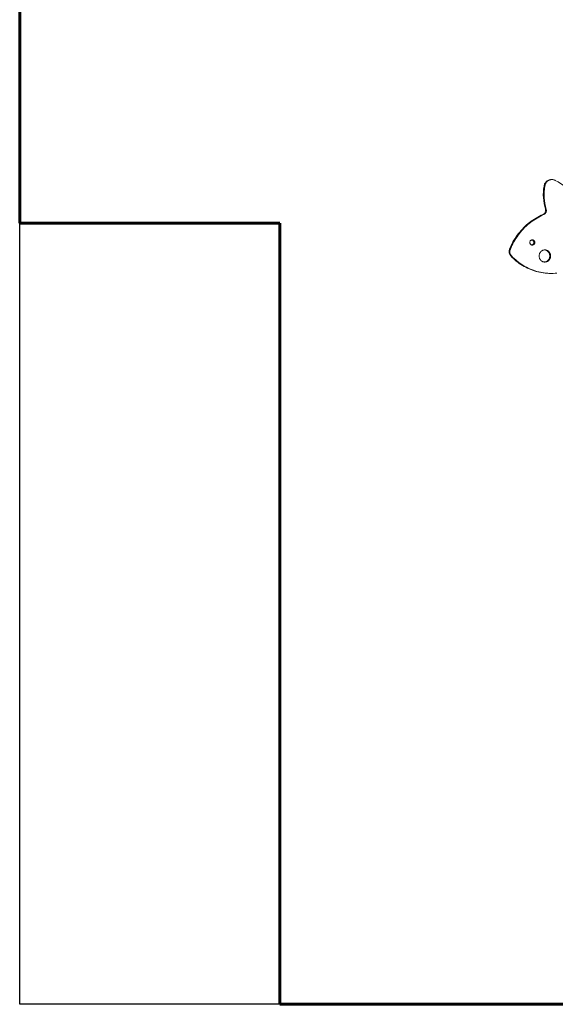
# Model space of a CAD drawing. Units: millimetres. Extents: x 24561 to 37329, y -3501 to 8539.
# Drawn here: x 27234 to 30323, y -3032 to 2640 of the extents above; entities that cross this region are included whole.
import ezdxf
from ezdxf.lldxf.tags import DXFTag

# ---------------------------------------------------------------- set-up
doc = ezdxf.new("R2010")
doc.units = ezdxf.units.MM
doc.layers.add('AREA MAX', color=3, linetype='Continuous')
doc.layers.add('PERIMETRO', color=7, linetype='Continuous')
tags = doc.linetypes.add('HIDDEN', pattern=[1.905, 1.27, -0.635]).pattern_tags.tags
tags[6:7] = [DXFTag(74, 4), DXFTag(75, 0), DXFTag(340, '0'), DXFTag(46, 1.0), DXFTag(50, 0.0), DXFTag(44, 0.0), DXFTag(45, 0.0)]
tags[4:5] = [DXFTag(74, 4), DXFTag(75, 0), DXFTag(340, '0'), DXFTag(46, 1.0), DXFTag(50, 0.0), DXFTag(44, 0.0), DXFTag(45, 0.0)]

msp = doc.modelspace()

# ---------------------------------------------------------------- linework, layer by layer
at = {"color": 7, "linetype": 'Continuous', "lineweight": 15}
for p, q in [((30305.04, 1718.987), (30299.974, 1718.987)), ((30263.325, 1681.786), (30258.259, 1681.786)), ((30271.481, 1548.586), (30266.416, 1548.586)), ((30257.809, 1517.905), (30252.743, 1517.905)), ((30064.083, 1317.81), (30059.017, 1317.81)), ((30071.214, 1278.862), (30066.148, 1278.862)), ((30297.493, 1178.401), (30302.559, 1178.401))]:
    msp.add_line(p, q, dxfattribs=at)
at = {"color": 7, "linetype": 'Continuous', "lineweight": 15, "flags": 128}
for points in [[(30299.974, 1718.987), (30299.34, 1718.982), (30295.448, 1718.729), (30291.593, 1718.097), (30287.81, 1717.091), (30284.13, 1715.72), (30280.584, 1713.994), (30277.203, 1711.93), (30274.014, 1709.544), (30271.046, 1706.856), (30268.323, 1703.89), (30265.868, 1700.671), (30263.703, 1697.225), (30261.845, 1693.582), (30260.31, 1689.773), (30259.112, 1685.83), (30258.259, 1681.786)], [(30323.295, 1714.593), (30319.702, 1716.205), (30315.985, 1717.459), (30312.175, 1718.344), (30308.304, 1718.853), (30304.406, 1718.982), (30300.513, 1718.729), (30296.659, 1718.097), (30292.876, 1717.091), (30289.196, 1715.72), (30285.65, 1713.994), (30282.269, 1711.93), (30279.08, 1709.544), (30276.112, 1706.856), (30273.389, 1703.89), (30270.934, 1700.671), (30268.769, 1697.225), (30266.911, 1693.582), (30265.376, 1689.773), (30264.177, 1685.83), (30263.325, 1681.786)], [(30252.743, 1517.905), (30242.525, 1513.342), (30232.445, 1508.443), (30222.513, 1503.214), (30212.739, 1497.659), (30203.133, 1491.783), (30193.704, 1485.593), (30184.46, 1479.094), (30175.411, 1472.293), (30166.565, 1465.196), (30157.932, 1457.81), (30149.519, 1450.142), (30141.335, 1442.2), (30133.388, 1433.991), (30125.684, 1425.523), (30118.232, 1416.805), (30111.04, 1407.845), (30104.113, 1398.651), (30097.458, 1389.233), (30091.083, 1379.599), (30084.993, 1369.759), (30079.194, 1359.723), (30073.692, 1349.5), (30068.492, 1339.1), (30063.599, 1328.533), (30059.017, 1317.81)], [(30257.809, 1517.905), (30247.591, 1513.342), (30237.511, 1508.443), (30227.579, 1503.214), (30217.805, 1497.659), (30208.199, 1491.783), (30198.769, 1485.593), (30189.526, 1479.094), (30180.477, 1472.293), (30171.631, 1465.196), (30162.998, 1457.81), (30154.585, 1450.142), (30146.401, 1442.2), (30138.453, 1433.991), (30130.75, 1425.523), (30123.298, 1416.805), (30116.106, 1407.845), (30109.179, 1398.651), (30102.524, 1389.233), (30096.149, 1379.599), (30090.059, 1369.759), (30084.26, 1359.723), (30078.758, 1349.5), (30073.558, 1339.1), (30068.664, 1328.533), (30064.083, 1317.81)], [(30176.541, 1356.819), (30176.707, 1354.53), (30177.199, 1352.293), (30178.007, 1350.163), (30179.112, 1348.19), (30180.487, 1346.418), (30182.101, 1344.89), (30183.915, 1343.642), (30185.888, 1342.702), (30187.972, 1342.094), (30190.119, 1341.83), (30192.279, 1341.918), (30194.401, 1342.355), (30196.436, 1343.132), (30198.334, 1344.229), (30200.054, 1345.621), (30201.552, 1347.276), (30202.796, 1349.154), (30203.755, 1351.212), (30204.407, 1353.401), (30204.737, 1355.671), (30204.737, 1357.968), (30204.407, 1360.237), (30203.755, 1362.427), (30202.796, 1364.485), (30201.552, 1366.363), (30200.054, 1368.018), (30198.334, 1369.41), (30196.436, 1370.507), (30194.401, 1371.283), (30192.279, 1371.72), (30190.119, 1371.808), (30187.972, 1371.545), (30185.888, 1370.936), (30183.915, 1369.997), (30182.101, 1368.749), (30180.487, 1367.221), (30179.112, 1365.449), (30178.007, 1363.475), (30177.199, 1361.345), (30176.707, 1359.109), (30176.541, 1356.819)], [(30188.127, 1342.063), (30189.335, 1342.355), (30191.37, 1343.132), (30193.269, 1344.229), (30194.988, 1345.621), (30196.487, 1347.276), (30197.73, 1349.154), (30198.689, 1351.212), (30199.341, 1353.401), (30199.671, 1355.671), (30199.671, 1357.968), (30199.341, 1360.237), (30198.689, 1362.427), (30197.73, 1364.485), (30196.487, 1366.363), (30194.988, 1368.018), (30193.269, 1369.41), (30191.37, 1370.507), (30189.335, 1371.283), (30188.127, 1371.576)], [(30230.382, 1278.862), (30230.551, 1275.321), (30231.056, 1271.817), (30231.892, 1268.385), (30233.051, 1265.06), (30234.521, 1261.877), (30236.286, 1258.868), (30238.329, 1256.064), (30240.628, 1253.494), (30243.16, 1251.185), (30245.899, 1249.16), (30248.817, 1247.439), (30251.884, 1246.041), (30255.068, 1244.98), (30258.337, 1244.266), (30261.657, 1243.907), (30264.994, 1243.907), (30268.314, 1244.266), (30271.583, 1244.98), (30274.767, 1246.041), (30277.833, 1247.439), (30280.751, 1249.16), (30283.49, 1251.185), (30286.022, 1253.494), (30288.321, 1256.064), (30290.364, 1258.868), (30292.129, 1261.877), (30293.599, 1265.06), (30294.758, 1268.385), (30295.595, 1271.817), (30296.1, 1275.321), (30296.269, 1278.862), (30296.1, 1282.403), (30295.595, 1285.908), (30294.758, 1289.34), (30293.599, 1292.665), (30292.129, 1295.848), (30290.364, 1298.857), (30288.321, 1301.66), (30286.022, 1304.23), (30283.49, 1306.539), (30280.751, 1308.565), (30277.833, 1310.285), (30274.767, 1311.684), (30271.583, 1312.745), (30268.314, 1313.459), (30264.994, 1313.817), (30261.657, 1313.817), (30258.337, 1313.459), (30255.068, 1312.745), (30251.884, 1311.684), (30248.817, 1310.285), (30245.899, 1308.565), (30243.16, 1306.539), (30240.628, 1304.23), (30238.329, 1301.66), (30236.286, 1298.857), (30234.521, 1295.848), (30233.051, 1292.665), (30231.892, 1289.34), (30231.056, 1285.908), (30230.551, 1282.403), (30230.382, 1278.862)], [(30260.792, 1243.966), (30263.248, 1244.266), (30266.517, 1244.98), (30269.701, 1246.041), (30272.768, 1247.439), (30275.685, 1249.16), (30278.424, 1251.185), (30280.956, 1253.494), (30283.256, 1256.064), (30285.298, 1258.868), (30287.064, 1261.877), (30288.533, 1265.06), (30289.692, 1268.385), (30290.529, 1271.817), (30291.034, 1275.321), (30291.203, 1278.862), (30291.034, 1282.403), (30290.529, 1285.908), (30289.692, 1289.34), (30288.533, 1292.665), (30287.064, 1295.848), (30285.298, 1298.857), (30283.256, 1301.66), (30280.956, 1304.23), (30278.424, 1306.539), (30275.685, 1308.565), (30272.768, 1310.285), (30269.701, 1311.684), (30266.517, 1312.745), (30263.248, 1313.459), (30260.792, 1313.759)], [(30066.148, 1278.862), (30073.842, 1271.094), (30081.767, 1263.592), (30089.914, 1256.365), (30098.276, 1249.419), (30106.844, 1242.763), (30115.608, 1236.402), (30124.561, 1230.344), (30133.692, 1224.595), (30142.992, 1219.161), (30152.452, 1214.046), (30162.061, 1209.258), (30171.811, 1204.8), (30181.69, 1200.677), (30191.689, 1196.893), (30201.797, 1193.453), (30212.004, 1190.359), (30222.299, 1187.616), (30232.672, 1185.225), (30243.112, 1183.19), (30253.608, 1181.512), (30264.149, 1180.194), (30274.725, 1179.236), (30285.324, 1178.639), (30295.936, 1178.405), (30297.493, 1178.401)], [(30071.214, 1278.862), (30078.908, 1271.094), (30086.833, 1263.592), (30094.98, 1256.365), (30103.342, 1249.419), (30111.91, 1242.763), (30120.674, 1236.402), (30129.627, 1230.344), (30138.758, 1224.595), (30148.058, 1219.161), (30157.518, 1214.046), (30167.127, 1209.258), (30176.877, 1204.8), (30186.756, 1200.677), (30196.755, 1196.893), (30206.863, 1193.453), (30217.07, 1190.359), (30227.365, 1187.616), (30237.738, 1185.225), (30248.177, 1183.19), (30258.673, 1181.512), (30269.215, 1180.194), (30279.79, 1179.236), (30290.39, 1178.639), (30301.001, 1178.405), (30311.615, 1178.533), (30322.219, 1179.023), (30332.803, 1179.875)]]:
    msp.add_lwpolyline(points, dxfattribs=at)
at = {"color": 7, "linetype": 'Continuous', "lineweight": 15}
for centre, radius, start, end in [((30188.196, 1450.548), 296.6, 35.285205, 62.903464), ((30552.755, 1632.969), 298.515, 170.587948, 196.419984), ((30557.821, 1632.969), 298.515, 170.587948, 196.419984), ((30242.131, 1541.021), 25.435, 294.658805, 17.304084), ((30247.197, 1541.021), 25.435, 294.658805, 17.304084), ((30092.81, 1303.87), 36.555, 157.583931, 223.166783), ((30097.876, 1303.87), 36.555, 157.583931, 223.166783)]:
    msp.add_arc(centre, radius, start, end, dxfattribs=at)
at = {"layer": 'AREA MAX'}
msp.add_lwpolyline([(27234.424, 7969.755), (36734.737, 7969.755), (36734.737, -3031.892), (27234.424, -3031.892)], close=True, dxfattribs=at)
at = {"layer": 'PERIMETRO', "linetype": 'HIDDEN', "lineweight": 60, "ltscale": 120}
for p, q in [((27234.737, 6468.108), (27234.737, 1468.108)), ((27234.737, 1468.108), (28734.737, 1468.108)), ((28734.737, 1468.108), (28734.737, -3031.892)), ((28734.737, -3031.892), (36734.737, -3031.892))]:
    msp.add_line(p, q, dxfattribs=at)

doc.saveas('drawing.dxf')
